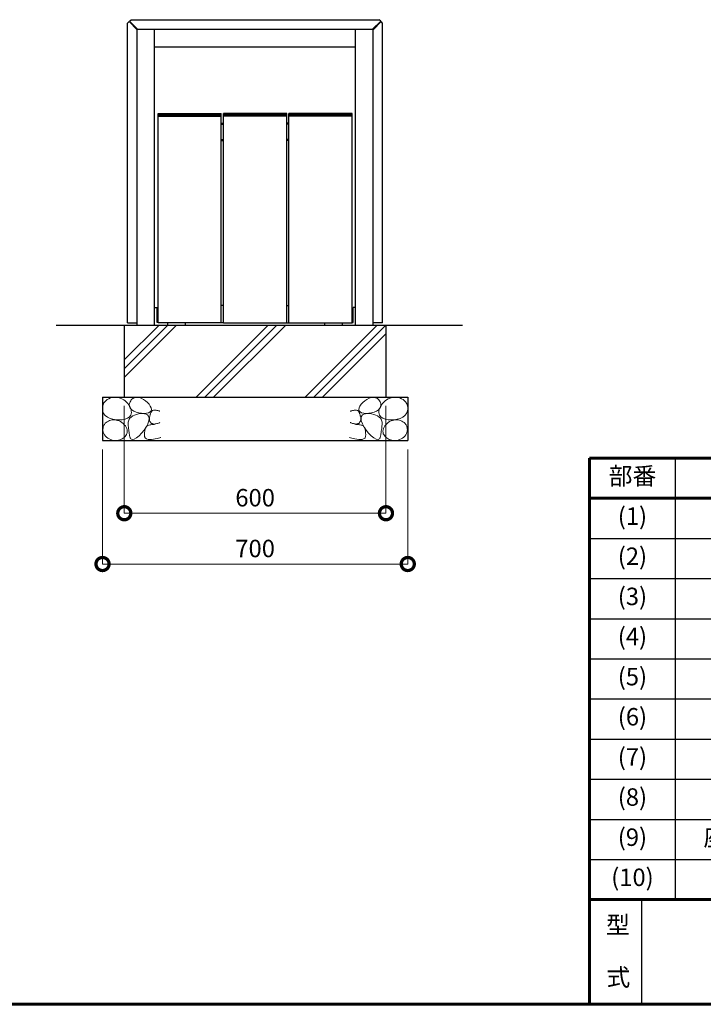
# Model space of a CAD drawing. Extents: x 0 to 420, y 0 to 297.
# Drawn here: x 187 to 265, y 10 to 123 of the extents above; entities that cross this region are included whole.
import ezdxf
from ezdxf.enums import TextEntityAlignment as Align

# ---------------------------------------------------------------- set-up
doc = ezdxf.new("R2010")
doc.units = 0
doc.linetypes.add('Solid', pattern=[0])
doc.layers.add('実線1', color=7, linetype='Continuous', lineweight=25)
doc.layers.add('実線2', color=4, linetype='Continuous', lineweight=15)
doc.styles.add('MSゴシック', font='txt')
doc.styles.add('高さ2MSゴシック', font='txt')
doc.styles.add('高さなしMSゴシック', font='txt')

# ---------------------------------------------------------------- blocks, each defined once
blk = doc.blocks.new('_DotSmall')
at = {"color": 0, "linetype": 'ByBlock', "const_width": 0.5}
blk.add_lwpolyline([(-0.0625, 0, 1), (0.0625, 0, 1)], format="xyb", close=True, dxfattribs=at)
blk = doc.blocks.new('*T2')
at = {"color": 0, "lineweight": 60}
for p, q in [((0, 0), (158, 0)), ((0, 0), (0, -50.6)), ((158, 0), (158, -32.2)), ((0, -4.6), (158, -4.6))]:
    blk.add_line(p, q, dxfattribs=at)
at = {"color": 0, "linetype": 'ByBlock', "lineweight": -2}
for p, q in [((9.82, 0), (9.82, -50.6)), ((43.59, 0), (43.59, -50.6)), ((80.81, 0), (80.81, -50.6)), ((104.2, 0), (104.2, -50.6)), ((0, -9.2), (158, -9.2)), ((0, -13.8), (158, -13.8)), ((0, -18.4), (80.81, -18.4)), ((0, -23), (80.81, -23)), ((0, -27.6), (80.81, -27.6)), ((0, -32.2), (158, -32.2)), ((158, -32.2), (158, -50.6)), ((0, -36.8), (80.81, -36.8)), ((0, -41.4), (80.81, -41.4)), ((0, -46), (80.81, -46)), ((0, -50.6), (158, -50.6))]:
    blk.add_line(p, q, dxfattribs=at)
at = {"color": 0, "char_height": 2, "attachment_point": 5, "style": '高さなしMSゴシック'}
for s, insert, width in [('部番', (4.91, -2.3), 9.2172), ('名称', (26.71, -2.3), 33.1778), ('形状', (62.2, -2.3), 36.6152), ('材質', (92.51, -2.3), 22.7924), ('表面処理', (131.1, -2.3), 53.1975), ('(1)', (4.91, -6.9), 9.2172), ('脚・フレーム', (26.71, -6.9), 33.1778), ('□40', (62.2, -6.9), 36.6152), ('アルミ形材', (92.51, -6.9), 22.7924), ('艶消アルマイトシルバー色', (131.1, -6.9), 53.1975), ('(2)', (4.91, -11.5), 9.2172), ('座板・天板・側板', (26.71, -11.5), 33.1778), ('再生木材', (92.51, -11.5), 22.7924), ('2層発泡サンディング無シャビーホワイト色', (131.1, -11.5), 53.1975), ('145 x 22', (62.2, -11.5), 36.6152), ('(3)', (4.91, -16.1), 9.2172), ('仕口ブラケット', (26.71, -16.1), 33.1778), ('t=10', (62.2, -16.1), 36.6152), ('座板レール', (26.71, -20.7), 33.1778), ('(4)', (4.91, -20.7), 9.2172), ('35 x 11.5', (62.2, -20.7), 36.6152), ('アルマイトシルバー色', (131.1, -23), 53.1975), ('アルミ形材\u3000', (92.51, -23), 22.7924), ('(5)', (4.91, -25.3), 9.2172), ('連結パーツ', (26.71, -25.3), 33.1778), ('60 x 30', (62.2, -25.3), 36.6152), ('(6)', (4.91, -29.9), 9.2172), ('アンカーアングル', (26.71, -29.9), 33.1778), ('L-40 x 40', (62.2, -29.9), 36.6152), ('(7)', (4.91, -34.5), 9.2172), ('フレーム取付ボルト', (26.71, -34.5), 33.1778), ('六角穴付ボルト\u3000M5x25', (62.2, -34.5), 36.6152), ('(8)', (4.91, -39.1), 9.2172), ('座板取付ビス', (26.71, -39.1), 33.1778), ('φ4.1 x 19', (62.2, -39.1), 36.6152), ('SUS', (92.51, -41.4), 22.7924), ('生地', (131.1, -41.4), 53.1975), ('(9)', (4.91, -43.7), 9.2172), ('座板レール取付ボルト', (26.71, -43.7), 33.1778), ('六角穴付皿ボルト\u3000M4x10', (62.2, -43.7), 36.6152), ('(10)', (4.91, -48.3), 9.2172), ('アンカーボルト', (26.71, -48.3), 33.1778), ('金属拡張アンカーM6(めねじ）', (62.2, -48.3), 36.6152)]:
    blk.add_mtext(s, dxfattribs=dict(at, insert=insert, width=width))
blk = doc.blocks.new('A3規格図枠')
at = {"lineweight": 60}
for p, q in [((252, 10), (252, 22)), ((252, 22), (328, 22)), ((252, 22), (410, 22)), ((410, 10), (15, 10))]:
    blk.add_line(p, q, dxfattribs=at)
blk.add_line((258, 10), (258, 22))
at = {"lineweight": 35, "style": 'MSゴシック'}
for s, p in [('型', (253.88, 18.1)), ('式', (253.93, 12.1))]:
    blk.add_text(s, height=2, dxfattribs=at).set_placement(p)
at = {"style": 'MSゴシック', "flags": 8}
for tag, p in [('作図者', (344.5, 19)), ('製作日', (363, 19))]:
    blk.add_attdef(tag, text='', height=2.5, dxfattribs=at).set_placement(p, align=Align.MIDDLE_CENTER)
at = {"style": 'MSゴシック'}
blk.add_attdef('製品名', text='', height=6, dxfattribs=at).set_placement((296.5, 16), align=Align.MIDDLE_CENTER)
at = {"style": 'MSゴシック', "flags": 8}
blk.add_attdef('検図者', text='', height=2.5, dxfattribs=at).set_placement((344.5, 13), align=Align.MIDDLE)

msp = doc.modelspace()

# ---------------------------------------------------------------- linework, layer by layer
at = {"color": 0, "linetype": 'Solid', "lineweight": 9, "ltscale": 0.05}
for p, q in [((196.32, 78.93), (196.38, 79.03)), ((196.38, 79.03), (196.52, 79.19)), ((196.52, 79.19), (196.68, 79.32)), ((196.68, 79.32), (196.86, 79.42)), ((196.86, 79.42), (197.06, 79.5)), ((197.06, 79.5), (197.27, 79.55)), ((197.27, 79.55), (197.49, 79.58)), ((197.49, 79.58), (197.71, 79.57)), ((197.71, 79.57), (197.94, 79.54)), ((197.94, 79.54), (198.16, 79.48)), ((198.16, 79.48), (198.38, 79.4)), ((198.38, 79.4), (198.58, 79.28)), ((198.58, 79.28), (198.75, 79.16)), ((198.75, 79.16), (198.91, 79.02)), ((198.91, 79.02), (199.05, 78.87)), ((199.27, 78.96), (199.32, 79.07)), ((199.32, 79.07), (199.38, 79.17)), ((199.38, 79.17), (199.45, 79.27)), ((199.45, 79.27), (199.53, 79.35)), ((199.53, 79.35), (199.63, 79.43)), ((199.63, 79.43), (199.73, 79.49)), ((199.73, 79.49), (199.83, 79.53)), ((199.83, 79.53), (200.07, 79.57)), ((200.07, 79.57), (200.32, 79.55)), ((200.32, 79.55), (200.58, 79.47)), ((200.58, 79.47), (200.84, 79.34)), ((200.84, 79.34), (201.08, 79.18)), ((201.08, 79.18), (201.3, 78.99)), ((226.21, 79.18), (225.99, 78.99)), ((226.46, 79.34), (226.21, 79.18)), ((226.71, 79.47), (226.46, 79.34)), ((226.97, 79.55), (226.71, 79.47)), ((227.22, 79.57), (226.97, 79.55)), ((227.46, 79.53), (227.22, 79.57)), ((227.57, 79.49), (227.46, 79.53)), ((227.67, 79.43), (227.57, 79.49)), ((227.76, 79.35), (227.67, 79.43)), ((227.84, 79.27), (227.76, 79.35)), ((227.91, 79.17), (227.84, 79.27)), ((227.97, 79.07), (227.91, 79.17)), ((228.02, 78.96), (227.97, 79.07)), ((228.39, 79.02), (228.25, 78.87)), ((228.54, 79.16), (228.39, 79.02)), ((228.71, 79.28), (228.54, 79.16)), ((228.92, 79.4), (228.71, 79.28)), ((229.13, 79.48), (228.92, 79.4)), ((229.36, 79.54), (229.13, 79.48)), ((229.58, 79.57), (229.36, 79.54)), ((229.81, 79.58), (229.58, 79.57)), ((230.03, 79.55), (229.81, 79.58)), ((230.24, 79.5), (230.03, 79.55)), ((230.44, 79.42), (230.24, 79.5)), ((230.62, 79.32), (230.44, 79.42)), ((230.78, 79.19), (230.62, 79.32)), ((230.91, 79.03), (230.78, 79.19)), ((230.98, 78.93), (230.91, 79.03)), ((196.15, 78.33), (196.16, 78.46)), ((196.15, 78.21), (196.15, 78.33)), ((196.16, 78.08), (196.15, 78.21)), ((196.16, 78.46), (196.18, 78.58)), ((196.19, 77.96), (196.16, 78.08)), ((196.18, 78.58), (196.22, 78.7)), ((196.23, 77.84), (196.19, 77.96)), ((196.22, 78.7), (196.26, 78.82)), ((196.26, 78.82), (196.32, 78.93)), ((199.05, 78.87), (199.17, 78.7)), ((199.17, 78.7), (199.27, 78.53)), ((199.22, 78.75), (199.24, 78.86)), ((199.22, 78.64), (199.22, 78.75)), ((199.23, 78.53), (199.22, 78.64)), ((199.33, 78.33), (199.23, 78.53)), ((199.24, 78.86), (199.27, 78.96)), ((199.27, 78.53), (199.36, 78.36)), ((199.5, 78.15), (199.33, 78.33)), ((199.36, 78.36), (199.42, 78.18)), ((199.42, 78.18), (199.45, 78)), ((199.45, 78), (199.46, 77.84)), ((199.73, 78), (199.5, 78.15)), ((200, 77.88), (199.73, 78)), ((200.3, 77.8), (200, 77.88)), ((201.3, 78.99), (201.49, 78.79)), ((201.62, 77.9), (201.43, 77.81)), ((201.49, 78.79), (201.63, 78.58)), ((201.73, 78.03), (201.62, 77.9)), ((201.63, 78.58), (201.73, 78.38)), ((201.73, 77.88), (201.7, 77.83)), ((201.73, 78.38), (201.77, 78.19)), ((201.77, 78.19), (201.73, 78.03)), ((201.75, 77.92), (201.73, 77.88)), ((201.78, 77.97), (201.75, 77.92)), ((201.81, 78), (201.78, 77.97)), ((201.85, 78.04), (201.81, 78)), ((201.89, 78.06), (201.85, 78.04)), ((201.93, 78.08), (201.89, 78.06)), ((202.01, 78.1), (201.93, 78.08)), ((202.1, 78.11), (202.01, 78.1)), ((202.2, 78.11), (202.1, 78.11)), ((202.29, 78.1), (202.2, 78.11)), ((202.39, 78.08), (202.29, 78.1)), ((202.48, 78.06), (202.39, 78.08)), ((202.56, 78.04), (202.48, 78.06)), ((202.63, 78.02), (202.56, 78.04)), ((202.69, 78), (202.63, 78.02)), ((202.72, 77.99), (202.69, 78)), ((202.73, 77.98), (202.72, 77.99)), ((224.56, 77.98), (224.57, 77.99)), ((224.57, 77.99), (224.61, 78)), ((224.61, 78), (224.66, 78.02)), ((224.66, 78.02), (224.73, 78.04)), ((224.73, 78.04), (224.82, 78.06)), ((224.82, 78.06), (224.91, 78.08)), ((224.91, 78.08), (225, 78.1)), ((225, 78.1), (225.1, 78.11)), ((225.1, 78.11), (225.19, 78.11)), ((225.19, 78.11), (225.28, 78.1)), ((225.28, 78.1), (225.36, 78.08)), ((225.36, 78.08), (225.41, 78.06)), ((225.41, 78.06), (225.45, 78.04)), ((225.45, 78.04), (225.48, 78)), ((225.48, 78), (225.52, 77.97)), ((225.52, 77.97), (225.54, 77.92)), ((225.56, 78.38), (225.53, 78.19)), ((225.53, 78.19), (225.56, 78.03)), ((225.54, 77.92), (225.57, 77.88)), ((225.66, 78.58), (225.56, 78.38)), ((225.56, 78.03), (225.68, 77.9)), ((225.57, 77.88), (225.59, 77.83)), ((225.81, 78.79), (225.66, 78.58)), ((225.68, 77.9), (225.86, 77.81)), ((225.99, 78.99), (225.81, 78.79)), ((226.99, 77.8), (227.29, 77.88)), ((227.29, 77.88), (227.56, 78)), ((227.56, 78), (227.79, 78.15)), ((227.79, 78.15), (227.96, 78.33)), ((227.88, 78.18), (227.84, 78)), ((227.84, 78), (227.84, 77.84)), ((227.94, 78.36), (227.88, 78.18)), ((228.02, 78.53), (227.94, 78.36)), ((227.96, 78.33), (228.06, 78.53)), ((228.06, 78.86), (228.02, 78.96)), ((228.12, 78.7), (228.02, 78.53)), ((228.07, 78.75), (228.06, 78.86)), ((228.06, 78.53), (228.08, 78.64)), ((228.08, 78.64), (228.07, 78.75)), ((228.25, 78.87), (228.12, 78.7)), ((231.03, 78.82), (230.98, 78.93)), ((231.08, 78.7), (231.03, 78.82)), ((231.06, 77.84), (231.1, 77.96)), ((231.11, 78.58), (231.08, 78.7)), ((231.1, 77.96), (231.13, 78.08)), ((231.14, 78.46), (231.11, 78.58)), ((231.13, 78.08), (231.15, 78.21)), ((231.15, 78.33), (231.14, 78.46)), ((231.15, 78.21), (231.15, 78.33)), ((196.28, 77.73), (196.23, 77.84)), ((196.47, 77.5), (196.28, 77.73)), ((196.72, 77.31), (196.47, 77.5)), ((196.58, 76.7), (196.69, 76.78)), ((196.69, 76.78), (196.82, 76.86)), ((197.01, 77.16), (196.72, 77.31)), ((196.82, 76.86), (196.96, 76.92)), ((196.96, 76.92), (197.11, 76.96)), ((197.35, 77.06), (197.01, 77.16)), ((197.11, 76.96), (197.26, 76.99)), ((197.26, 76.99), (197.41, 77)), ((197.7, 77), (197.35, 77.06)), ((197.41, 77), (197.57, 76.99)), ((197.57, 76.99), (197.73, 76.97)), ((198.06, 76.98), (197.7, 77)), ((197.73, 76.97), (197.88, 76.93)), ((197.88, 76.93), (198.06, 76.87)), ((198.41, 77), (198.06, 76.98)), ((198.06, 76.87), (198.22, 76.79)), ((198.22, 76.79), (198.38, 76.68)), ((198.73, 77.07), (198.41, 77)), ((199.01, 77.18), (198.73, 77.07)), ((199.23, 77.34), (199.01, 77.18)), ((199.1, 76.72), (199.12, 76.84)), ((199.12, 76.84), (199.15, 76.96)), ((199.15, 76.96), (199.21, 77.08)), ((199.21, 77.08), (199.28, 77.18)), ((199.38, 77.53), (199.23, 77.34)), ((199.28, 77.18), (199.43, 77.32)), ((199.44, 77.68), (199.38, 77.53)), ((199.43, 77.32), (199.61, 77.44)), ((199.46, 77.84), (199.44, 77.68)), ((199.61, 77.44), (199.82, 77.54)), ((199.82, 77.54), (200.05, 77.62)), ((200.05, 77.62), (200.29, 77.68)), ((200.29, 77.68), (200.53, 77.71)), ((200.61, 77.75), (200.3, 77.8)), ((200.53, 77.71), (200.76, 77.72)), ((200.91, 77.73), (200.61, 77.75)), ((200.76, 77.72), (200.98, 77.69)), ((201.19, 77.75), (200.91, 77.73)), ((200.98, 77.69), (201.17, 77.64)), ((201.17, 77.64), (201.32, 77.55)), ((201.43, 77.81), (201.19, 77.75)), ((201.32, 77.55), (201.43, 77.43)), ((201.47, 76.88), (201.35, 76.54)), ((201.43, 77.43), (201.5, 77.19)), ((201.5, 77.19), (201.47, 76.88)), ((201.54, 77.25), (201.53, 77.2)), ((201.53, 77.2), (201.53, 77.15)), ((201.53, 77.15), (201.53, 77.09)), ((201.53, 77.09), (201.53, 77.03)), ((201.53, 77.03), (201.54, 76.98)), ((201.56, 77.36), (201.54, 77.31)), ((201.54, 77.31), (201.54, 77.25)), ((201.54, 76.98), (201.55, 76.92)), ((201.55, 76.92), (201.57, 76.86)), ((201.57, 77.41), (201.56, 77.36)), ((201.58, 77.47), (201.57, 77.41)), ((201.57, 76.86), (201.59, 76.81)), ((201.6, 77.52), (201.58, 77.47)), ((201.59, 76.81), (201.62, 76.76)), ((201.62, 77.58), (201.6, 77.52)), ((201.63, 77.63), (201.62, 77.58)), ((201.62, 76.76), (201.65, 76.71)), ((201.65, 77.68), (201.63, 77.63)), ((201.67, 77.73), (201.65, 77.68)), ((201.68, 77.78), (201.67, 77.73)), ((201.7, 77.83), (201.68, 77.78)), ((225.59, 77.83), (225.61, 77.78)), ((225.61, 77.78), (225.63, 77.73)), ((225.63, 77.73), (225.64, 77.68)), ((225.64, 77.68), (225.66, 77.63)), ((225.67, 76.76), (225.64, 76.71)), ((225.66, 77.63), (225.68, 77.58)), ((225.7, 76.81), (225.67, 76.76)), ((225.68, 77.58), (225.69, 77.52)), ((225.69, 77.52), (225.71, 77.47)), ((225.72, 76.86), (225.7, 76.81)), ((225.71, 77.47), (225.73, 77.41)), ((225.74, 76.92), (225.72, 76.86)), ((225.73, 77.41), (225.74, 77.36)), ((225.74, 77.36), (225.75, 77.31)), ((225.75, 76.98), (225.74, 76.92)), ((225.75, 77.31), (225.76, 77.25)), ((225.76, 77.03), (225.75, 76.98)), ((225.76, 77.25), (225.76, 77.2)), ((225.76, 77.2), (225.77, 77.15)), ((225.77, 77.15), (225.76, 77.09)), ((225.76, 77.09), (225.76, 77.03)), ((225.86, 77.43), (225.79, 77.19)), ((225.79, 77.19), (225.82, 76.88)), ((225.82, 76.88), (225.95, 76.54)), ((225.86, 77.81), (226.1, 77.75)), ((225.97, 77.55), (225.86, 77.43)), ((226.13, 77.64), (225.97, 77.55)), ((226.1, 77.75), (226.38, 77.73)), ((226.32, 77.69), (226.13, 77.64)), ((226.53, 77.72), (226.32, 77.69)), ((226.38, 77.73), (226.68, 77.75)), ((226.76, 77.71), (226.53, 77.72)), ((226.68, 77.75), (226.99, 77.8)), ((227, 77.68), (226.76, 77.71)), ((227.24, 77.62), (227, 77.68)), ((227.47, 77.54), (227.24, 77.62)), ((227.68, 77.44), (227.47, 77.54)), ((227.87, 77.32), (227.68, 77.44)), ((227.84, 77.84), (227.86, 77.68)), ((227.86, 77.68), (227.91, 77.53)), ((228.01, 77.18), (227.87, 77.32)), ((227.91, 77.53), (228.06, 77.34)), ((228.09, 77.08), (228.01, 77.18)), ((228.06, 77.34), (228.29, 77.18)), ((228.14, 76.96), (228.09, 77.08)), ((228.18, 76.84), (228.14, 76.96)), ((228.2, 76.72), (228.18, 76.84)), ((228.29, 77.18), (228.57, 77.07)), ((228.57, 77.07), (228.89, 77)), ((228.89, 77), (229.24, 76.98)), ((229.07, 76.79), (228.91, 76.68)), ((229.24, 76.87), (229.07, 76.79)), ((229.24, 76.98), (229.59, 77)), ((229.41, 76.93), (229.24, 76.87)), ((229.57, 76.97), (229.41, 76.93)), ((229.72, 76.99), (229.57, 76.97)), ((229.59, 77), (229.95, 77.06)), ((229.88, 77), (229.72, 76.99)), ((230.04, 76.99), (229.88, 77)), ((229.95, 77.06), (230.28, 77.16)), ((230.19, 76.96), (230.04, 76.99)), ((230.33, 76.92), (230.19, 76.96)), ((230.28, 77.16), (230.58, 77.31)), ((230.47, 76.86), (230.33, 76.92)), ((230.6, 76.78), (230.47, 76.86)), ((230.58, 77.31), (230.83, 77.5)), ((230.72, 76.7), (230.6, 76.78)), ((230.83, 77.5), (231.01, 77.73)), ((231.01, 77.73), (231.06, 77.84)), ((196.2, 75.92), (196.21, 76.01)), ((196.2, 75.84), (196.2, 75.92)), ((196.2, 75.75), (196.2, 75.84)), ((196.21, 75.67), (196.2, 75.75)), ((196.21, 76.01), (196.22, 76.09)), ((196.23, 75.58), (196.21, 75.67)), ((196.22, 76.09), (196.24, 76.18)), ((196.24, 76.18), (196.27, 76.26)), ((196.27, 76.26), (196.3, 76.34)), ((196.3, 76.34), (196.34, 76.41)), ((196.34, 76.41), (196.38, 76.48)), ((196.38, 76.48), (196.47, 76.6)), ((196.47, 76.6), (196.58, 76.7)), ((198.38, 76.68), (198.52, 76.57)), ((198.52, 76.57), (198.65, 76.44)), ((198.65, 76.44), (198.77, 76.3)), ((198.77, 76.3), (198.86, 76.15)), ((198.86, 76.15), (198.93, 76)), ((198.93, 76), (198.98, 75.84)), ((198.98, 75.84), (198.99, 75.69)), ((198.99, 75.69), (198.98, 75.53)), ((199.09, 76.58), (199.1, 76.72)), ((199.09, 76.44), (199.09, 76.58)), ((199.1, 76.3), (199.09, 76.44)), ((199.12, 76.15), (199.1, 76.3)), ((199.14, 76), (199.12, 76.15)), ((199.16, 75.84), (199.14, 76)), ((199.18, 75.68), (199.16, 75.84)), ((199.19, 75.59), (199.18, 75.68)), ((200.91, 75.81), (200.63, 75.47)), ((201.15, 76.17), (200.91, 75.81)), ((200.99, 75.67), (200.98, 75.58)), ((201, 75.75), (200.99, 75.67)), ((201.01, 75.83), (201, 75.75)), ((201.03, 75.91), (201.01, 75.83)), ((201.05, 75.99), (201.03, 75.91)), ((201.08, 76.06), (201.05, 75.99)), ((201.11, 76.12), (201.08, 76.06)), ((201.15, 76.18), (201.11, 76.12)), ((201.35, 76.54), (201.15, 76.17)), ((201.2, 76.24), (201.15, 76.18)), ((201.26, 76.29), (201.2, 76.24)), ((201.33, 76.33), (201.26, 76.29)), ((201.41, 76.37), (201.33, 76.33)), ((201.51, 76.4), (201.41, 76.37)), ((201.6, 76.42), (201.51, 76.4)), ((201.7, 76.44), (201.6, 76.42)), ((201.65, 76.71), (201.69, 76.66)), ((201.69, 76.66), (201.73, 76.62)), ((201.79, 76.46), (201.7, 76.44)), ((201.73, 76.62), (201.77, 76.58)), ((201.77, 76.58), (201.83, 76.56)), ((201.88, 76.47), (201.79, 76.46)), ((201.83, 76.56), (201.88, 76.53)), ((201.88, 76.53), (201.97, 76.52)), ((201.96, 76.48), (201.88, 76.47)), ((202.03, 76.48), (201.96, 76.48)), ((201.97, 76.52), (202.07, 76.51)), ((202.09, 76.48), (202.03, 76.48)), ((202.07, 76.51), (202.17, 76.52)), ((202.12, 76.48), (202.09, 76.48)), ((202.13, 76.48), (202.12, 76.48)), ((202.17, 76.52), (202.28, 76.54)), ((202.28, 76.54), (202.38, 76.56)), ((202.38, 76.56), (202.47, 76.59)), ((202.47, 76.59), (202.56, 76.62)), ((202.56, 76.62), (202.63, 76.64)), ((202.63, 76.64), (202.68, 76.66)), ((202.68, 76.66), (202.72, 76.68)), ((202.72, 76.68), (202.73, 76.68)), ((224.57, 76.68), (224.56, 76.68)), ((224.61, 76.66), (224.57, 76.68)), ((224.67, 76.64), (224.61, 76.66)), ((224.74, 76.62), (224.67, 76.64)), ((224.82, 76.59), (224.74, 76.62)), ((224.92, 76.56), (224.82, 76.59)), ((225.02, 76.54), (224.92, 76.56)), ((225.12, 76.52), (225.02, 76.54)), ((225.22, 76.51), (225.12, 76.52)), ((225.16, 76.48), (225.17, 76.48)), ((225.17, 76.48), (225.21, 76.48)), ((225.21, 76.48), (225.26, 76.48)), ((225.32, 76.52), (225.22, 76.51)), ((225.26, 76.48), (225.33, 76.48)), ((225.41, 76.53), (225.32, 76.52)), ((225.33, 76.48), (225.41, 76.47)), ((225.47, 76.56), (225.41, 76.53)), ((225.41, 76.47), (225.5, 76.46)), ((225.52, 76.58), (225.47, 76.56)), ((225.5, 76.46), (225.6, 76.44)), ((225.57, 76.62), (225.52, 76.58)), ((225.61, 76.66), (225.57, 76.62)), ((225.6, 76.44), (225.69, 76.42)), ((225.64, 76.71), (225.61, 76.66)), ((225.69, 76.42), (225.79, 76.4)), ((225.79, 76.4), (225.88, 76.37)), ((225.88, 76.37), (225.96, 76.33)), ((225.95, 76.54), (226.14, 76.17)), ((225.96, 76.33), (226.03, 76.29)), ((226.03, 76.29), (226.09, 76.24)), ((226.09, 76.24), (226.14, 76.18)), ((226.14, 76.18), (226.18, 76.12)), ((226.14, 76.17), (226.38, 75.81)), ((226.18, 76.12), (226.22, 76.06)), ((226.22, 76.06), (226.24, 75.99)), ((226.24, 75.99), (226.26, 75.91)), ((226.26, 75.91), (226.28, 75.83)), ((226.28, 75.83), (226.29, 75.75)), ((226.29, 75.75), (226.3, 75.67)), ((226.3, 75.67), (226.31, 75.58)), ((226.38, 75.81), (226.66, 75.47)), ((228.1, 75.59), (228.11, 75.68)), ((228.11, 75.68), (228.13, 75.84)), ((228.13, 75.84), (228.16, 76)), ((228.16, 76), (228.18, 76.15)), ((228.18, 76.15), (228.19, 76.3)), ((228.19, 76.3), (228.2, 76.44)), ((228.21, 76.58), (228.2, 76.72)), ((228.2, 76.44), (228.21, 76.58)), ((228.32, 75.84), (228.3, 75.69)), ((228.3, 75.69), (228.31, 75.53)), ((228.36, 76), (228.32, 75.84)), ((228.43, 76.15), (228.36, 76)), ((228.53, 76.3), (228.43, 76.15)), ((228.64, 76.44), (228.53, 76.3)), ((228.77, 76.57), (228.64, 76.44)), ((228.91, 76.68), (228.77, 76.57)), ((230.82, 76.6), (230.72, 76.7)), ((230.91, 76.48), (230.82, 76.6)), ((230.95, 76.41), (230.91, 76.48)), ((230.99, 76.34), (230.95, 76.41)), ((231.03, 76.26), (230.99, 76.34)), ((231.05, 76.18), (231.03, 76.26)), ((231.07, 76.09), (231.05, 76.18)), ((231.06, 75.58), (231.08, 75.67)), ((231.09, 76.01), (231.07, 76.09)), ((231.08, 75.67), (231.09, 75.75)), ((231.09, 75.92), (231.09, 76.01)), ((231.1, 75.84), (231.09, 75.92)), ((231.09, 75.75), (231.1, 75.84)), ((196.29, 75.42), (196.23, 75.58)), ((196.38, 75.27), (196.29, 75.42)), ((196.48, 75.13), (196.38, 75.27)), ((196.61, 75.01), (196.48, 75.13)), ((196.76, 74.9), (196.61, 75.01)), ((196.91, 74.8), (196.76, 74.9)), ((197.09, 74.73), (196.91, 74.8)), ((197.27, 74.67), (197.09, 74.73)), ((197.45, 74.64), (197.27, 74.67)), ((197.64, 74.62), (197.45, 74.64)), ((197.83, 74.63), (197.64, 74.62)), ((197.98, 74.66), (197.83, 74.63)), ((198.13, 74.7), (197.98, 74.66)), ((198.27, 74.75), (198.13, 74.7)), ((198.4, 74.82), (198.27, 74.75)), ((198.52, 74.9), (198.4, 74.82)), ((198.64, 74.98), (198.52, 74.9)), ((198.74, 75.08), (198.64, 74.98)), ((198.83, 75.19), (198.74, 75.08)), ((198.9, 75.3), (198.83, 75.19)), ((198.95, 75.41), (198.9, 75.3)), ((198.98, 75.53), (198.95, 75.41)), ((199.21, 75.5), (199.19, 75.59)), ((199.22, 75.41), (199.21, 75.5)), ((199.23, 75.32), (199.22, 75.41)), ((199.24, 75.23), (199.23, 75.32)), ((199.26, 75.15), (199.24, 75.23)), ((199.28, 75.07), (199.26, 75.15)), ((199.3, 75), (199.28, 75.07)), ((199.32, 74.94), (199.3, 75)), ((199.35, 74.88), (199.32, 74.94)), ((199.38, 74.83), (199.35, 74.88)), ((199.55, 74.75), (199.38, 74.83)), ((199.78, 74.79), (199.55, 74.75)), ((200.05, 74.94), (199.78, 74.79)), ((200.34, 75.17), (200.05, 74.94)), ((200.63, 75.47), (200.34, 75.17)), ((200.98, 75.51), (200.97, 75.44)), ((200.97, 75.44), (200.97, 75.36)), ((200.97, 75.36), (200.97, 75.29)), ((200.97, 75.29), (200.97, 75.22)), ((200.97, 75.22), (200.97, 75.16)), ((200.97, 75.16), (200.98, 75.09)), ((200.98, 75.58), (200.98, 75.51)), ((200.98, 75.09), (201, 75.03)), ((201, 75.03), (201.02, 74.98)), ((201.02, 74.98), (201.05, 74.93)), ((201.05, 74.93), (201.08, 74.88)), ((201.08, 74.88), (201.21, 74.8)), ((201.21, 74.8), (201.37, 74.76)), ((201.37, 74.76), (201.56, 74.74)), ((201.56, 74.74), (201.77, 74.75)), ((201.77, 74.75), (201.99, 74.78)), ((201.99, 74.78), (202.2, 74.82)), ((202.2, 74.82), (202.4, 74.86)), ((202.4, 74.86), (202.57, 74.91)), ((202.57, 74.91), (202.71, 74.95)), ((202.71, 74.95), (202.8, 74.97)), ((202.8, 74.97), (202.83, 74.98)), ((224.49, 74.97), (224.46, 74.98)), ((224.58, 74.95), (224.49, 74.97)), ((224.72, 74.91), (224.58, 74.95)), ((224.89, 74.86), (224.72, 74.91)), ((225.09, 74.82), (224.89, 74.86)), ((225.31, 74.78), (225.09, 74.82)), ((225.52, 74.75), (225.31, 74.78)), ((225.73, 74.74), (225.52, 74.75)), ((225.93, 74.76), (225.73, 74.74)), ((226.09, 74.8), (225.93, 74.76)), ((226.21, 74.88), (226.09, 74.8)), ((226.25, 74.93), (226.21, 74.88)), ((226.27, 74.98), (226.25, 74.93)), ((226.3, 75.03), (226.27, 74.98)), ((226.31, 75.09), (226.3, 75.03)), ((226.31, 75.58), (226.32, 75.51)), ((226.32, 75.16), (226.31, 75.09)), ((226.32, 75.51), (226.32, 75.44)), ((226.32, 75.44), (226.33, 75.36)), ((226.33, 75.22), (226.32, 75.16)), ((226.33, 75.36), (226.33, 75.29)), ((226.33, 75.29), (226.33, 75.22)), ((226.66, 75.47), (226.95, 75.17)), ((226.95, 75.17), (227.24, 74.94)), ((227.24, 74.94), (227.51, 74.79)), ((227.51, 74.79), (227.74, 74.75)), ((227.74, 74.75), (227.91, 74.83)), ((227.91, 74.83), (227.94, 74.88)), ((227.94, 74.88), (227.97, 74.94)), ((227.97, 74.94), (228, 75)), ((228, 75), (228.02, 75.07)), ((228.02, 75.07), (228.04, 75.15)), ((228.04, 75.15), (228.05, 75.23)), ((228.05, 75.23), (228.06, 75.32)), ((228.06, 75.32), (228.08, 75.41)), ((228.08, 75.41), (228.09, 75.5)), ((228.09, 75.5), (228.1, 75.59)), ((228.31, 75.53), (228.34, 75.41)), ((228.34, 75.41), (228.4, 75.3)), ((228.4, 75.3), (228.47, 75.19)), ((228.47, 75.19), (228.55, 75.08)), ((228.55, 75.08), (228.66, 74.98)), ((228.66, 74.98), (228.77, 74.9)), ((228.77, 74.9), (228.89, 74.82)), ((228.89, 74.82), (229.03, 74.75)), ((229.03, 74.75), (229.17, 74.7)), ((229.17, 74.7), (229.31, 74.66)), ((229.31, 74.66), (229.46, 74.63)), ((229.46, 74.63), (229.65, 74.62)), ((229.65, 74.62), (229.84, 74.64)), ((229.84, 74.64), (230.03, 74.67)), ((230.03, 74.67), (230.21, 74.73)), ((230.21, 74.73), (230.38, 74.8)), ((230.38, 74.8), (230.54, 74.9)), ((230.54, 74.9), (230.68, 75.01)), ((230.68, 75.01), (230.81, 75.13)), ((230.81, 75.13), (230.92, 75.27)), ((230.92, 75.27), (231, 75.42)), ((231, 75.42), (231.06, 75.58))]:
    msp.add_line(p, q, dxfattribs=at)
at = {"layer": '実線1', "ltscale": 0.05}
for p, q in [((199.02, 122.46), (199.2, 122.64)), ((199.02, 88.11), (199.02, 122.46)), ((199.2, 122.64), (200.12, 121.71)), ((199.25, 122.69), (199.42, 122.86)), ((199.25, 122.69), (200.17, 121.76)), ((199.42, 122.86), (227.87, 122.86)), ((228.05, 122.69), (227.12, 121.76)), ((228.1, 122.64), (227.17, 121.71)), ((228.05, 122.69), (227.87, 122.86)), ((228.27, 122.46), (228.1, 122.64)), ((228.27, 88.11), (228.27, 122.46)), ((200.12, 121.76), (227.17, 121.76)), ((200.12, 87.86), (200.12, 121.76)), ((202.12, 87.86), (202.12, 121.76)), ((225.17, 87.86), (225.17, 121.76)), ((227.17, 87.86), (227.17, 121.76)), ((202.12, 119.76), (225.17, 119.76)), ((202.52, 88.11), (202.52, 112.1)), ((202.52, 112.1), (209.77, 112.1)), ((202.52, 112), (209.77, 112)), ((202.52, 111.93), (209.77, 111.93)), ((202.52, 111.82), (209.77, 111.82)), ((209.77, 88.11), (209.77, 112.1)), ((217.27, 112.1), (210.02, 112.1)), ((210.02, 88.11), (210.02, 112.1)), ((217.27, 112), (210.02, 112)), ((217.27, 111.93), (210.02, 111.93)), ((217.27, 111.82), (210.02, 111.82)), ((217.27, 88.11), (217.27, 112.1)), ((217.52, 88.11), (217.52, 112.1)), ((224.77, 112.1), (217.52, 112.1)), ((224.77, 112), (217.52, 112)), ((224.77, 111.93), (217.52, 111.93)), ((224.77, 111.82), (217.52, 111.82)), ((224.77, 88.11), (224.77, 112.1)), ((209.77, 111), (210.02, 111)), ((209.77, 110.88), (210.02, 110.88)), ((217.52, 111), (217.27, 111)), ((217.52, 110.88), (217.27, 110.88)), ((209.77, 109.13), (210.02, 109.13)), ((209.77, 109), (210.02, 109)), ((217.52, 109.13), (217.27, 109.13)), ((217.52, 109), (217.27, 109)), ((202.12, 89.86), (202.42, 89.86)), ((202.42, 88.16), (202.42, 89.86)), ((210.02, 90.11), (209.77, 90.11)), ((217.27, 90.11), (217.52, 90.11)), ((225.17, 89.86), (224.87, 89.86)), ((224.87, 88.16), (224.87, 89.86)), ((199.02, 88.11), (200.12, 88.11)), ((202.52, 88.16), (202.42, 88.16)), ((209.77, 88.11), (202.52, 88.11)), ((203.65, 87.86), (203.65, 88.11)), ((205.65, 87.86), (205.65, 88.11)), ((210.02, 88.11), (209.77, 88.11)), ((210.02, 88.11), (217.27, 88.11)), ((217.27, 88.11), (217.52, 88.11)), ((217.52, 88.11), (224.77, 88.11)), ((221.65, 87.86), (221.65, 88.11)), ((223.65, 87.86), (223.65, 88.11)), ((224.77, 88.16), (224.87, 88.16)), ((228.27, 88.11), (227.17, 88.11)), ((190.85, 87.86), (237.43, 87.86)), ((198.65, 87.86), (198.65, 79.61)), ((228.65, 87.86), (228.65, 79.61)), ((196.15, 79.61), (231.15, 79.61)), ((196.15, 79.61), (196.15, 74.61)), ((231.15, 79.61), (231.15, 74.61)), ((196.15, 74.61), (231.15, 74.61))]:
    msp.add_line(p, q, dxfattribs=at)
at = {"layer": '実線1', "color": 4, "lineweight": 9, "ltscale": 0.05}
for p, q in [((198.65, 78.61), (198.65, 66.29)), ((228.65, 78.61), (228.65, 66.29)), ((196.15, 73.61), (196.15, 60.47)), ((231.15, 73.61), (231.15, 60.47)), ((228.65, 66.29), (198.65, 66.29)), ((231.15, 60.47), (196.15, 60.47))]:
    msp.add_line(p, q, dxfattribs=at)
at = {"layer": '実線2', "ltscale": 0.05}
for p, q in [((204.65, 87.86), (198.65, 81.86)), ((203.65, 87.86), (198.65, 82.86)), ((202.65, 87.86), (198.65, 83.86)), ((215.15, 87.86), (206.89, 79.61)), ((216.15, 87.86), (207.89, 79.61)), ((217.15, 87.86), (208.89, 79.61)), ((227.65, 87.86), (219.39, 79.61)), ((228.65, 87.86), (220.39, 79.61)), ((228.65, 86.86), (221.39, 79.61))]:
    msp.add_line(p, q, dxfattribs=at)

# ---------------------------------------------------------------- block references
msp.add_blockref('*T2', (252, 72.6))
at = {"layer": '実線1'}
msp.add_blockref('A3規格図枠', (0, 0), dxfattribs=at)
at = {"layer": '実線1', "color": 4, "lineweight": 9, "ltscale": 0.05, "xscale": 2.999999992833896, "yscale": 2.999999992833896, "zscale": 2.999999992833896, "rotation": 180}
for p in [(198.65, 66.29), (196.15, 60.47)]:
    msp.add_blockref('_DotSmall', p, dxfattribs=at)
at = {"layer": '実線1', "color": 4, "lineweight": 9, "ltscale": 0.05, "xscale": 2.999999992833896, "yscale": 2.999999992833896, "zscale": 2.999999992833896}
for p in [(228.65, 66.29), (231.15, 60.47)]:
    msp.add_blockref('_DotSmall', p, dxfattribs=at)

# ---------------------------------------------------------------- texts
at = {"layer": '実線1', "color": 4, "ltscale": 0.05, "char_height": 2, "attachment_point": 5, "style": '高さ2MSゴシック'}
for s, insert in [('600', (213.65, 67.81)), ('700', (213.65, 61.99))]:
    msp.add_mtext(s, dxfattribs=dict(at, insert=insert))

doc.saveas('drawing.dxf')
